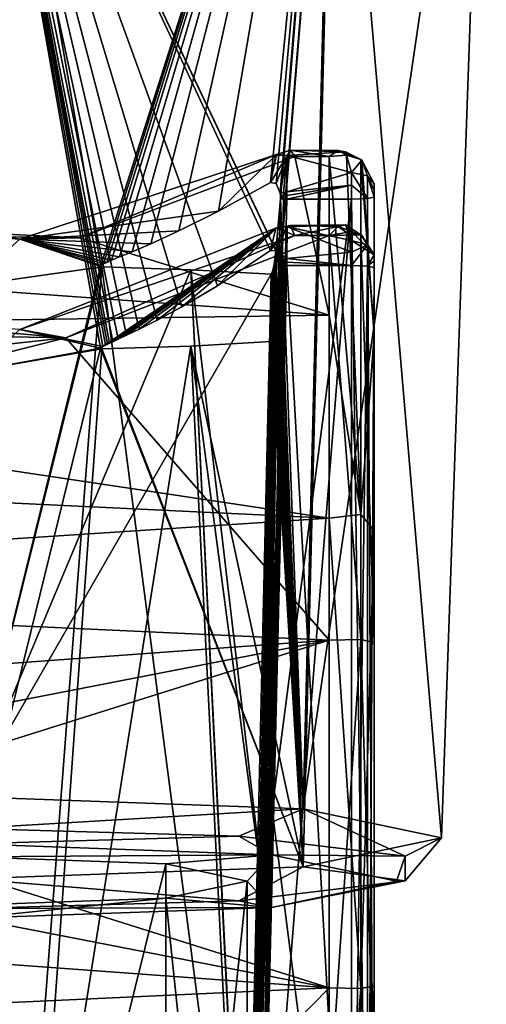
# Model space of a CAD drawing. Units: millimetres. Extents: x -52 to 189, y -452 to 452.
# Drawn here: x 42 to 52, y -4 to 18 of the extents above; entities that cross this region are included whole.
import ezdxf

# ---------------------------------------------------------------- set-up
doc = ezdxf.new("R2010")
doc.units = ezdxf.units.MM
doc.header["$LTSCALE"] = 17.087905
for name, color, linetype in [('1004', 7, 'CONTINUOUS'), ('1008', 7, 'CONTINUOUS'), ('1009', 7, 'CONTINUOUS'), ('1012', 7, 'CONTINUOUS'), ('1210', 7, 'CONTINUOUS'), ('1211', 7, 'CONTINUOUS'), ('1212', 7, 'CONTINUOUS'), ('1213', 7, 'CONTINUOUS'), ('1214', 7, 'CONTINUOUS'), ('1215', 7, 'CONTINUOUS'), ('1216', 7, 'CONTINUOUS'), ('1217', 7, 'CONTINUOUS'), ('1218', 7, 'CONTINUOUS'), ('1219', 7, 'CONTINUOUS'), ('1220', 7, 'CONTINUOUS'), ('1221', 7, 'CONTINUOUS'), ('1222', 7, 'CONTINUOUS'), ('1223', 7, 'CONTINUOUS'), ('1224', 7, 'CONTINUOUS'), ('1225', 7, 'CONTINUOUS'), ('1226', 7, 'CONTINUOUS'), ('1227', 7, 'CONTINUOUS'), ('1229', 7, 'CONTINUOUS'), ('1230', 7, 'CONTINUOUS'), ('1237', 7, 'CONTINUOUS'), ('1238', 7, 'CONTINUOUS'), ('1239', 7, 'CONTINUOUS'), ('1240', 7, 'CONTINUOUS')]:
    doc.layers.add(name, color=color, linetype=linetype)

msp = doc.modelspace()

# ---------------------------------------------------------------- linework, layer by layer
at = {"layer": '1004', "linetype": 'Continuous'}
for points in [[(40.75, -0.666, 50.405), (47.468, -0.909, 53.177), (40.75, -0.956, 53.718), (40.75, -0.666, 50.405)], [(40.75, -0.956, 53.718), (47.468, -0.909, 53.177), (45.116, -1.114, 55.52), (40.75, -0.956, 53.718)], [(45.116, -1.114, 55.52), (47.468, -0.909, 53.177), (46.925, -1.494, 59.869), (45.116, -1.114, 55.52)], [(47.468, -0.909, 53.177), (47.468, -2.08, 66.562), (46.925, -1.494, 59.869), (47.468, -0.909, 53.177)], [(50.251, -1.494, 59.869), (47.468, -2.08, 66.562), (47.468, -0.909, 53.177), (50.251, -1.494, 59.869)], [(46.925, -1.494, 59.869), (47.468, -2.08, 66.562), (45.116, -1.875, 64.219), (46.925, -1.494, 59.869)], [(47.468, -2.08, 66.562), (40.75, -2.322, 69.334), (45.116, -1.875, 64.219), (47.468, -2.08, 66.562)], [(45.116, -1.875, 64.219), (40.75, -2.322, 69.334), (40.75, -2.032, 66.021), (45.116, -1.875, 64.219)]]:
    msp.add_3dface(points, dxfattribs=at)
at = {"layer": '1008', "linetype": 'Continuous'}
for points in [[(40.75, -0.326, 49.737), (40.75, 0.382, 49.493), (48.175, 0.114, 52.557), (40.75, -0.326, 49.737)], [(46.743, -0.496, 51.677), (40.75, -0.326, 49.737), (48.175, 0.114, 52.557), (46.743, -0.496, 51.677)], [(50.446, -0.94, 56.755), (46.743, -0.496, 51.677), (48.175, 0.114, 52.557), (50.446, -0.94, 56.755)], [(51.25, -0.533, 59.953), (50.446, -0.94, 56.755), (48.175, 0.114, 52.557), (51.25, -0.533, 59.953)], [(40.75, -0.666, 50.405), (40.75, -0.326, 49.737), (46.743, -0.496, 51.677), (40.75, -0.666, 50.405)], [(47.468, -0.909, 53.177), (40.75, -0.666, 50.405), (46.743, -0.496, 51.677), (47.468, -0.909, 53.177)], [(50.446, -0.94, 56.755), (47.468, -0.909, 53.177), (46.743, -0.496, 51.677), (50.446, -0.94, 56.755)], [(48.175, -1.18, 67.35), (50.446, -1.489, 63.032), (51.25, -0.533, 59.953), (48.175, -1.18, 67.35)], [(50.446, -1.489, 63.032), (50.446, -0.94, 56.755), (51.25, -0.533, 59.953), (50.446, -1.489, 63.032)], [(50.251, -1.494, 59.869), (47.468, -0.909, 53.177), (50.446, -0.94, 56.755), (50.251, -1.494, 59.869)], [(50.446, -1.489, 63.032), (50.251, -1.494, 59.869), (50.446, -0.94, 56.755), (50.446, -1.489, 63.032)], [(40.75, -1.448, 70.413), (46.743, -1.934, 68.11), (48.175, -1.18, 67.35), (40.75, -1.448, 70.413)], [(46.743, -1.934, 68.11), (50.446, -1.489, 63.032), (48.175, -1.18, 67.35), (46.743, -1.934, 68.11)], [(40.75, -1.448, 70.413), (40.75, -2.103, 70.05), (46.743, -1.934, 68.11), (40.75, -1.448, 70.413)], [(46.743, -1.934, 68.11), (47.468, -2.08, 66.562), (50.446, -1.489, 63.032), (46.743, -1.934, 68.11)], [(47.468, -2.08, 66.562), (50.251, -1.494, 59.869), (50.446, -1.489, 63.032), (47.468, -2.08, 66.562)], [(40.75, -2.103, 70.05), (47.468, -2.08, 66.562), (46.743, -1.934, 68.11), (40.75, -2.103, 70.05)], [(40.75, -2.322, 69.334), (47.468, -2.08, 66.562), (40.75, -2.103, 70.05), (40.75, -2.322, 69.334)]]:
    msp.add_3dface(points, dxfattribs=at)
at = {"layer": '1009', "linetype": 'Continuous'}
for points in [[(40.75, 0.382, 49.493), (40.75, 28.878, 50.983), (43.67, 12.209, 50.51), (40.75, 0.382, 49.493)], [(40.75, 28.878, 50.983), (48.882, 28.585, 54.338), (43.67, 12.209, 50.51), (40.75, 28.878, 50.983)], [(43.67, 12.209, 50.51), (48.882, 28.585, 54.338), (43.728, 12.244, 50.527), (43.67, 12.209, 50.51)], [(43.728, 12.244, 50.527), (48.882, 28.585, 54.338), (43.8, 12.278, 50.55), (43.728, 12.244, 50.527)], [(43.8, 12.278, 50.55), (48.882, 28.585, 54.338), (43.908, 12.325, 50.584), (43.8, 12.278, 50.55)], [(43.908, 12.325, 50.584), (48.882, 28.585, 54.338), (44.088, 12.4, 50.644), (43.908, 12.325, 50.584)], [(44.088, 12.4, 50.644), (48.882, 28.585, 54.338), (44.37, 12.516, 50.745), (44.088, 12.4, 50.644)], [(44.37, 12.516, 50.745), (48.882, 28.585, 54.338), (44.785, 12.695, 50.909), (44.37, 12.516, 50.745)], [(44.785, 12.695, 50.909), (48.882, 28.585, 54.338), (45.406, 12.979, 51.192), (44.785, 12.695, 50.909)], [(45.406, 12.979, 51.192), (48.882, 28.585, 54.338), (46.29, 13.422, 51.679), (45.406, 12.979, 51.192)], [(46.29, 13.422, 51.679), (48.882, 28.585, 54.338), (47.448, 14.061, 52.488), (46.29, 13.422, 51.679)], [(47.448, 14.061, 52.488), (48.882, 28.585, 54.338), (47.574, 14.032, 52.584), (47.448, 14.061, 52.488)], [(47.574, 14.032, 52.584), (48.882, 28.585, 54.338), (47.662, 13.822, 52.646), (47.574, 14.032, 52.584)], [(47.662, 13.822, 52.646), (48.882, 28.585, 54.338), (47.667, 13.759, 52.647), (47.662, 13.822, 52.646)], [(48.882, 28.585, 54.338), (48.175, 0.114, 52.557), (47.665, 13.695, 52.643), (48.882, 28.585, 54.338)], [(47.667, 13.759, 52.647), (48.882, 28.585, 54.338), (47.665, 13.695, 52.643), (47.667, 13.759, 52.647)], [(52.25, 27.876, 62.439), (48.175, 0.114, 52.557), (48.882, 28.585, 54.338), (52.25, 27.876, 62.439)], [(51.25, -0.533, 59.953), (48.175, 0.114, 52.557), (52.25, 27.876, 62.439), (51.25, -0.533, 59.953)], [(48.882, 27.167, 70.54), (51.25, -0.533, 59.953), (52.25, 27.876, 62.439), (48.882, 27.167, 70.54)], [(48.882, 27.167, 70.54), (40.75, 26.874, 73.895), (47.662, 12.336, 69.642), (48.882, 27.167, 70.54)], [(47.667, 12.273, 69.63), (48.882, 27.167, 70.54), (47.662, 12.336, 69.642), (47.667, 12.273, 69.63)], [(48.175, -1.18, 67.35), (48.882, 27.167, 70.54), (47.667, 12.273, 69.63), (48.175, -1.18, 67.35)], [(48.175, -1.18, 67.35), (51.25, -0.533, 59.953), (48.882, 27.167, 70.54), (48.175, -1.18, 67.35)], [(40.75, 26.874, 73.895), (40.75, -1.448, 70.413), (43.664, 10.369, 71.467), (40.75, 26.874, 73.895)], [(47.662, 12.336, 69.642), (40.75, 26.874, 73.895), (47.571, 12.533, 69.742), (47.662, 12.336, 69.642)], [(47.571, 12.533, 69.742), (40.75, 26.874, 73.895), (47.448, 12.542, 69.84), (47.571, 12.533, 69.742)], [(47.448, 12.542, 69.84), (40.75, 26.874, 73.895), (46.267, 11.759, 70.537), (47.448, 12.542, 69.84)], [(46.267, 11.759, 70.537), (40.75, 26.874, 73.895), (45.471, 11.288, 70.902), (46.267, 11.759, 70.537)], [(45.471, 11.288, 70.902), (40.75, 26.874, 73.895), (44.92, 10.992, 71.111), (45.471, 11.288, 70.902)], [(44.92, 10.992, 71.111), (40.75, 26.874, 73.895), (44.526, 10.795, 71.241), (44.92, 10.992, 71.111)], [(44.526, 10.795, 71.241), (40.75, 26.874, 73.895), (44.242, 10.659, 71.325), (44.526, 10.795, 71.241)], [(44.242, 10.659, 71.325), (40.75, 26.874, 73.895), (44.052, 10.57, 71.376), (44.242, 10.659, 71.325)], [(44.052, 10.57, 71.376), (40.75, 26.874, 73.895), (43.933, 10.514, 71.407), (44.052, 10.57, 71.376)], [(43.933, 10.514, 71.407), (40.75, 26.874, 73.895), (43.862, 10.48, 71.424), (43.933, 10.514, 71.407)], [(43.862, 10.48, 71.424), (40.75, 26.874, 73.895), (43.815, 10.458, 71.435), (43.862, 10.48, 71.424)], [(43.815, 10.458, 71.435), (40.75, 26.874, 73.895), (43.77, 10.435, 71.445), (43.815, 10.458, 71.435)], [(43.77, 10.435, 71.445), (40.75, 26.874, 73.895), (43.712, 10.404, 71.458), (43.77, 10.435, 71.445)], [(43.712, 10.404, 71.458), (40.75, 26.874, 73.895), (43.664, 10.369, 71.467), (43.712, 10.404, 71.458)], [(47.665, 13.695, 52.643), (48.175, 0.114, 52.557), (47.595, 12.857, 52.552), (47.665, 13.695, 52.643)], [(47.595, 12.857, 52.552), (48.175, 0.114, 52.557), (47.555, 12.466, 52.503), (47.595, 12.857, 52.552)], [(47.555, 12.466, 52.503), (48.175, 0.114, 52.557), (47.525, 12.241, 52.47), (47.555, 12.466, 52.503)], [(43.693, 12.183, 50.515), (40.75, 0.382, 49.493), (43.67, 12.209, 50.51), (43.693, 12.183, 50.515)], [(40.75, 0.382, 49.493), (43.693, 12.183, 50.515), (45.673, 12.116, 51.281), (40.75, 0.382, 49.493)], [(47.464, 12.017, 52.413), (40.75, 0.382, 49.493), (45.673, 12.116, 51.281), (47.464, 12.017, 52.413)], [(47.5, 12.101, 52.444), (48.175, 0.114, 52.557), (47.464, 12.017, 52.413), (47.5, 12.101, 52.444)], [(47.525, 12.241, 52.47), (48.175, 0.114, 52.557), (47.5, 12.101, 52.444), (47.525, 12.241, 52.47)], [(47.601, 11.428, 69.571), (48.175, -1.18, 67.35), (47.665, 12.21, 69.623), (47.601, 11.428, 69.571)], [(47.665, 12.21, 69.623), (48.175, -1.18, 67.35), (47.667, 12.273, 69.63), (47.665, 12.21, 69.623)], [(48.175, 0.114, 52.557), (40.75, 0.382, 49.493), (47.464, 12.017, 52.413), (48.175, 0.114, 52.557)], [(47.557, 10.994, 69.549), (48.175, -1.18, 67.35), (47.601, 11.428, 69.571), (47.557, 10.994, 69.549)], [(47.533, 10.801, 69.542), (48.175, -1.18, 67.35), (47.557, 10.994, 69.549), (47.533, 10.801, 69.542)], [(47.524, 10.739, 69.541), (48.175, -1.18, 67.35), (47.533, 10.801, 69.542), (47.524, 10.739, 69.541)], [(47.464, 10.516, 69.559), (48.175, -1.18, 67.35), (47.499, 10.602, 69.543), (47.464, 10.516, 69.559)], [(47.499, 10.602, 69.543), (48.175, -1.18, 67.35), (47.518, 10.702, 69.541), (47.499, 10.602, 69.543)], [(47.518, 10.702, 69.541), (48.175, -1.18, 67.35), (47.524, 10.739, 69.541), (47.518, 10.702, 69.541)], [(40.75, -1.448, 70.413), (48.175, -1.18, 67.35), (43.664, 10.369, 71.467), (40.75, -1.448, 70.413)], [(43.664, 10.369, 71.467), (48.175, -1.18, 67.35), (43.692, 10.351, 71.457), (43.664, 10.369, 71.467)], [(43.692, 10.351, 71.457), (48.175, -1.18, 67.35), (45.673, 10.417, 70.691), (43.692, 10.351, 71.457)], [(48.175, -1.18, 67.35), (47.464, 10.516, 69.559), (45.673, 10.417, 70.691), (48.175, -1.18, 67.35)]]:
    msp.add_3dface(points, dxfattribs=at)
at = {"layer": '1012', "linetype": 'Continuous'}
for points in [[(40.75, -0.956, 53.718), (45.116, -1.114, 55.52), (40.75, -18.675, 52.168), (40.75, -0.956, 53.718)], [(40.75, -18.675, 52.168), (45.116, -1.114, 55.52), (45.116, -18.833, 53.969), (40.75, -18.675, 52.168)], [(45.116, -1.114, 55.52), (46.925, -1.494, 59.869), (45.116, -18.833, 53.969), (45.116, -1.114, 55.52)], [(46.925, -1.494, 59.869), (45.116, -1.875, 64.219), (46.925, -19.214, 58.319), (46.925, -1.494, 59.869)], [(45.116, -18.833, 53.969), (46.925, -1.494, 59.869), (46.925, -19.214, 58.319), (45.116, -18.833, 53.969)], [(45.116, -1.875, 64.219), (40.75, -2.032, 66.021), (45.116, -19.594, 62.669), (45.116, -1.875, 64.219)], [(46.925, -19.214, 58.319), (45.116, -1.875, 64.219), (45.116, -19.594, 62.669), (46.925, -19.214, 58.319)], [(40.75, -2.032, 66.021), (40.75, -19.752, 64.471), (45.116, -19.594, 62.669), (40.75, -2.032, 66.021)]]:
    msp.add_3dface(points, dxfattribs=at)
at = {"layer": '1210', "linetype": 'Continuous'}
for points in [[(49.75, 13.886, 52.157), (49.75, -12.444, 49.785), (49.75, 14.029, 52.101), (49.75, 13.886, 52.157)], [(49.75, 14.029, 52.101), (49.75, -12.444, 49.785), (49.75, -3.826, 44.361), (49.75, 14.029, 52.101)], [(49.75, 10.667, 47.941), (49.75, 14.029, 52.101), (49.75, -3.826, 44.361), (49.75, 10.667, 47.941)], [(49.75, -12.313, 49.865), (49.75, -12.444, 49.785), (49.75, 13.886, 52.157), (49.75, -12.313, 49.865)], [(49.75, 13.733, 52.167), (49.75, -12.313, 49.865), (49.75, 13.886, 52.157), (49.75, 13.733, 52.167)], [(49.75, -12.165, 49.901), (49.75, -12.313, 49.865), (49.75, 13.733, 52.167), (49.75, -12.165, 49.901)], [(49.75, 12.313, 70.135), (49.75, 12.444, 70.215), (49.75, -13.886, 67.843), (49.75, 12.313, 70.135)], [(49.75, -13.886, 67.843), (49.75, 12.444, 70.215), (49.75, -14.029, 67.899), (49.75, -13.886, 67.843)], [(49.75, -14.029, 67.899), (49.75, 12.444, 70.215), (49.75, 3.819, 75.64), (49.75, -14.029, 67.899)], [(49.75, 12.165, 70.099), (49.75, 12.313, 70.135), (49.75, -13.733, 67.833), (49.75, 12.165, 70.099)], [(49.75, -13.733, 67.833), (49.75, 12.313, 70.135), (49.75, -13.886, 67.843), (49.75, -13.733, 67.833)], [(49.75, 6.312, 45.189), (49.75, 10.667, 47.941), (49.75, -3.826, 44.361), (49.75, 6.312, 45.189)], [(49.75, -10.681, 72.047), (49.75, -14.029, 67.899), (49.75, 3.819, 75.64), (49.75, -10.681, 72.047)], [(49.75, -6.326, 74.805), (49.75, -10.681, 72.047), (49.75, 3.819, 75.64), (49.75, -6.326, 74.805)]]:
    msp.add_3dface(points, dxfattribs=at)
at = {"layer": '1211', "linetype": 'Continuous'}
for points in [[(48.75, 3.867, 76.657), (48.75, 12.874, 71.255), (42.893, 10.598, 73.42), (48.75, 3.867, 76.657)], [(42.893, 10.598, 73.42), (48.75, 12.874, 71.255), (47.984, 12.874, 71.255), (42.893, 10.598, 73.42)], [(36.856, 11.129, 72.983), (21.25, 10.992, 73.099), (42.893, 10.598, 73.42), (36.856, 11.129, 72.983)], [(21.25, 10.992, 73.099), (21.25, 8.225, 74.992), (42.893, 10.598, 73.42), (21.25, 10.992, 73.099)], [(21.25, 5.141, 76.309), (48.75, 3.867, 76.657), (42.893, 10.598, 73.42), (21.25, 5.141, 76.309)], [(21.25, 8.225, 74.992), (21.25, 5.141, 76.309), (42.893, 10.598, 73.42), (21.25, 8.225, 74.992)], [(21.25, 1.863, 76.998), (48.75, 3.867, 76.657), (21.25, 5.141, 76.309), (21.25, 1.863, 76.998)], [(48.75, -6.594, 75.777), (48.75, 3.867, 76.657), (21.25, -4.786, 76.417), (48.75, -6.594, 75.777)], [(21.25, -4.786, 76.417), (48.75, 3.867, 76.657), (21.25, -1.49, 77.035), (21.25, -4.786, 76.417)], [(21.25, -1.49, 77.035), (48.75, 3.867, 76.657), (21.25, 1.863, 76.998), (21.25, -1.49, 77.035)]]:
    msp.add_3dface(points, dxfattribs=at)
at = {"layer": '1212', "linetype": 'Continuous'}
for points in [[(47.984, 14.633, 51.152), (48.75, 11.105, 46.997), (43.193, 12.827, 48.692), (47.984, 14.633, 51.152)], [(48.75, 14.633, 51.152), (48.75, 11.105, 46.997), (47.984, 14.633, 51.152), (48.75, 14.633, 51.152)], [(37.135, 13.127, 49.042), (43.193, 12.827, 48.692), (21.25, 13.1, 49.009), (37.135, 13.127, 49.042)], [(43.193, 12.827, 48.692), (48.75, 11.105, 46.997), (21.25, 13.1, 49.009), (43.193, 12.827, 48.692)], [(21.25, 13.1, 49.009), (48.75, 11.105, 46.997), (21.25, 10.703, 46.664), (21.25, 13.1, 49.009)], [(48.75, 11.105, 46.997), (48.75, 6.582, 44.218), (21.25, 10.703, 46.664), (48.75, 11.105, 46.997)], [(21.25, 10.703, 46.664), (48.75, 6.582, 44.218), (21.25, 7.895, 44.832), (21.25, 10.703, 46.664)], [(21.25, 7.895, 44.832), (48.75, 6.582, 44.218), (21.25, 4.786, 43.583), (21.25, 7.895, 44.832)], [(48.75, 6.582, 44.218), (48.75, -3.874, 43.344), (21.25, 4.786, 43.583), (48.75, 6.582, 44.218)], [(21.25, 4.786, 43.583), (48.75, -3.874, 43.344), (21.25, 1.49, 42.965), (21.25, 4.786, 43.583)], [(21.25, 1.49, 42.965), (48.75, -3.874, 43.344), (21.25, -1.863, 43.002), (21.25, 1.49, 42.965)], [(21.25, -1.863, 43.002), (48.75, -3.874, 43.344), (21.25, -5.141, 43.691), (21.25, -1.863, 43.002)], [(21.25, -5.141, 43.691), (48.75, -3.874, 43.344), (41.931, -10.828, 46.765), (21.25, -5.141, 43.691)], [(48.75, -3.874, 43.344), (48.75, -12.874, 48.745), (41.931, -10.828, 46.765), (48.75, -3.874, 43.344)]]:
    msp.add_3dface(points, dxfattribs=at)
at = {"layer": '1213', "linetype": 'Continuous'}
for points in [[(41.965, -10.285, 48.544), (37.806, 12.183, 50.515), (37.275, -10.887, 49.019), (41.965, -10.285, 48.544)], [(40.709, 11.759, 50.079), (37.806, 12.183, 50.515), (41.965, -10.285, 48.544), (40.709, 11.759, 50.079)], [(43.693, 12.183, 50.515), (40.709, 11.759, 50.079), (41.965, -10.285, 48.544), (43.693, 12.183, 50.515)], [(46.882, -12.25, 50.299), (43.693, 12.183, 50.515), (41.965, -10.285, 48.544), (46.882, -12.25, 50.299)], [(45.673, 12.116, 51.281), (43.693, 12.183, 50.515), (46.882, -12.25, 50.299), (45.673, 12.116, 51.281)], [(47.464, 12.017, 52.413), (45.673, 12.116, 51.281), (47.167, -0.636, 51.312), (47.464, 12.017, 52.413)], [(47.167, -0.636, 51.312), (45.673, 12.116, 51.281), (46.888, -12.193, 50.307), (47.167, -0.636, 51.312)], [(46.888, -12.193, 50.307), (45.673, 12.116, 51.281), (46.886, -12.222, 50.304), (46.888, -12.193, 50.307)], [(46.886, -12.222, 50.304), (45.673, 12.116, 51.281), (46.882, -12.25, 50.299), (46.886, -12.222, 50.304)], [(43.692, 10.351, 71.457), (42.082, -12.133, 69.48), (40.809, 9.858, 71.813), (43.692, 10.351, 71.457)], [(43.692, 10.351, 71.457), (45.673, 10.417, 70.691), (42.082, -12.133, 69.48), (43.692, 10.351, 71.457)], [(42.082, -12.133, 69.48), (45.673, 10.417, 70.691), (46.882, -13.748, 67.426), (42.082, -12.133, 69.48)], [(47.464, 10.516, 69.559), (47.193, -1.045, 68.541), (45.673, 10.417, 70.691), (47.464, 10.516, 69.559)], [(46.882, -13.748, 67.426), (45.673, 10.417, 70.691), (47.193, -1.045, 68.541), (46.882, -13.748, 67.426)], [(42.082, -12.133, 69.48), (37.018, -12.714, 68.821), (40.809, 9.858, 71.813), (42.082, -12.133, 69.48)], [(46.886, -13.719, 67.426), (46.882, -13.748, 67.426), (47.193, -1.045, 68.541), (46.886, -13.719, 67.426)], [(46.888, -13.691, 67.428), (46.886, -13.719, 67.426), (47.193, -1.045, 68.541), (46.888, -13.691, 67.428)]]:
    msp.add_3dface(points, dxfattribs=at)
at = {"layer": '1214', "linetype": 'Continuous'}
for points in [[(49.25, -12.208, 50.399), (49.25, 13.69, 52.665), (47.178, -12.208, 50.399), (49.25, -12.208, 50.399)], [(47.178, -12.208, 50.399), (49.25, 13.69, 52.665), (47.485, 0.108, 51.477), (47.178, -12.208, 50.399)], [(47.485, 0.108, 51.477), (49.25, 13.69, 52.665), (47.812, 13.69, 52.665), (47.485, 0.108, 51.477)]]:
    msp.add_3dface(points, dxfattribs=at)
at = {"layer": '1215', "linetype": 'Continuous'}
for points in [[(47.515, -0.144, 68.52), (47.812, 12.208, 69.601), (49.25, -13.69, 67.335), (47.515, -0.144, 68.52)], [(49.25, -13.69, 67.335), (47.812, 12.208, 69.601), (49.25, 12.208, 69.601), (49.25, -13.69, 67.335)], [(47.178, -13.69, 67.335), (47.515, -0.144, 68.52), (49.25, -13.69, 67.335), (47.178, -13.69, 67.335)]]:
    msp.add_3dface(points, dxfattribs=at)
at = {"layer": '1216', "linetype": 'Continuous'}
for points in [[(49.604, 13.703, 52.519), (49.25, 13.69, 52.665), (49.604, -12.195, 50.254), (49.604, 13.703, 52.519)], [(49.25, 13.69, 52.665), (49.25, -12.208, 50.399), (49.604, -12.195, 50.254), (49.25, 13.69, 52.665)], [(49.75, -12.165, 49.901), (49.75, 13.733, 52.167), (49.604, 13.703, 52.519), (49.75, -12.165, 49.901)], [(49.75, -12.165, 49.901), (49.604, 13.703, 52.519), (49.604, -12.195, 50.254), (49.75, -12.165, 49.901)]]:
    msp.add_3dface(points, dxfattribs=at)
at = {"layer": '1217', "linetype": 'Continuous'}
for points in [[(47.665, 13.695, 52.643), (47.595, 12.857, 52.552), (47.026, -12.202, 50.376), (47.665, 13.695, 52.643)], [(47.178, -12.208, 50.399), (47.665, 13.695, 52.643), (47.026, -12.202, 50.376), (47.178, -12.208, 50.399)], [(47.665, 13.695, 52.643), (47.178, -12.208, 50.399), (47.738, 13.692, 52.66), (47.665, 13.695, 52.643)], [(47.178, -12.208, 50.399), (47.485, 0.108, 51.477), (47.738, 13.692, 52.66), (47.178, -12.208, 50.399)], [(47.485, 0.108, 51.477), (47.812, 13.69, 52.665), (47.738, 13.692, 52.66), (47.485, 0.108, 51.477)], [(47.595, 12.857, 52.552), (47.555, 12.466, 52.503), (47.026, -12.202, 50.376), (47.595, 12.857, 52.552)], [(47.555, 12.466, 52.503), (47.525, 12.241, 52.47), (47.026, -12.202, 50.376), (47.555, 12.466, 52.503)], [(47.525, 12.241, 52.47), (47.5, 12.101, 52.444), (47.026, -12.202, 50.376), (47.525, 12.241, 52.47)], [(47.5, 12.101, 52.444), (47.464, 12.017, 52.413), (47.026, -12.202, 50.376), (47.5, 12.101, 52.444)], [(47.464, 12.017, 52.413), (47.167, -0.636, 51.312), (47.026, -12.202, 50.376), (47.464, 12.017, 52.413)], [(47.167, -0.636, 51.312), (46.888, -12.193, 50.307), (47.026, -12.202, 50.376), (47.167, -0.636, 51.312)]]:
    msp.add_3dface(points, dxfattribs=at)
at = {"layer": '1218', "linetype": 'Continuous'}
for points in [[(47.601, 11.428, 69.571), (47.665, 12.21, 69.623), (47.026, -13.688, 67.359), (47.601, 11.428, 69.571)], [(47.026, -13.688, 67.359), (47.665, 12.21, 69.623), (47.738, 12.209, 69.606), (47.026, -13.688, 67.359)], [(47.178, -13.69, 67.335), (47.026, -13.688, 67.359), (47.738, 12.209, 69.606), (47.178, -13.69, 67.335)], [(47.178, -13.69, 67.335), (47.738, 12.209, 69.606), (47.515, -0.144, 68.52), (47.178, -13.69, 67.335)], [(47.812, 12.208, 69.601), (47.515, -0.144, 68.52), (47.738, 12.209, 69.606), (47.812, 12.208, 69.601)], [(47.557, 10.994, 69.549), (47.601, 11.428, 69.571), (46.888, -13.691, 67.428), (47.557, 10.994, 69.549)], [(46.888, -13.691, 67.428), (47.601, 11.428, 69.571), (47.026, -13.688, 67.359), (46.888, -13.691, 67.428)], [(47.533, 10.801, 69.542), (47.557, 10.994, 69.549), (46.888, -13.691, 67.428), (47.533, 10.801, 69.542)], [(47.524, 10.739, 69.541), (47.533, 10.801, 69.542), (46.888, -13.691, 67.428), (47.524, 10.739, 69.541)], [(47.518, 10.702, 69.541), (47.524, 10.739, 69.541), (46.888, -13.691, 67.428), (47.518, 10.702, 69.541)], [(47.499, 10.602, 69.543), (47.518, 10.702, 69.541), (46.888, -13.691, 67.428), (47.499, 10.602, 69.543)], [(47.499, 10.602, 69.543), (46.888, -13.691, 67.428), (47.193, -1.045, 68.541), (47.499, 10.602, 69.543)], [(47.464, 10.516, 69.559), (47.499, 10.602, 69.543), (47.193, -1.045, 68.541), (47.464, 10.516, 69.559)]]:
    msp.add_3dface(points, dxfattribs=at)
at = {"layer": '1219', "linetype": 'Continuous'}
for points in [[(49.25, -13.69, 67.335), (49.25, 12.208, 69.601), (49.604, 12.195, 69.746), (49.25, -13.69, 67.335)], [(49.604, -13.703, 67.481), (49.25, -13.69, 67.335), (49.604, 12.195, 69.746), (49.604, -13.703, 67.481)], [(49.75, 12.165, 70.099), (49.604, -13.703, 67.481), (49.604, 12.195, 69.746), (49.75, 12.165, 70.099)], [(49.75, 12.165, 70.099), (49.75, -13.733, 67.833), (49.604, -13.703, 67.481), (49.75, 12.165, 70.099)]]:
    msp.add_3dface(points, dxfattribs=at)
at = {"layer": '1220', "linetype": 'Continuous'}
for points in [[(49.457, 6.663, 44.57), (48.75, 14.633, 51.152), (49.139, 14.669, 51.366), (49.457, 6.663, 44.57)], [(48.75, 11.105, 46.997), (48.75, 14.633, 51.152), (49.457, 6.663, 44.57), (48.75, 11.105, 46.997)], [(49.458, 14.567, 51.618), (49.457, 6.663, 44.57), (49.139, 14.669, 51.366), (49.458, 14.567, 51.618)], [(49.458, 14.567, 51.618), (49.75, 10.667, 47.941), (49.457, 6.663, 44.57), (49.458, 14.567, 51.618)], [(49.478, 14.554, 51.638), (49.75, 10.667, 47.941), (49.458, 14.567, 51.618), (49.478, 14.554, 51.638)], [(49.75, 14.029, 52.101), (49.75, 10.667, 47.941), (49.478, 14.554, 51.638), (49.75, 14.029, 52.101)], [(48.75, 6.582, 44.218), (48.75, 11.105, 46.997), (49.457, 6.663, 44.57), (48.75, 6.582, 44.218)], [(49.75, 10.667, 47.941), (49.75, 6.312, 45.189), (49.457, 6.663, 44.57), (49.75, 10.667, 47.941)], [(48.75, 6.582, 44.218), (49.457, 6.663, 44.57), (49.457, -3.883, 43.648), (48.75, 6.582, 44.218)], [(48.75, -3.874, 43.344), (48.75, 6.582, 44.218), (49.457, -3.883, 43.648), (48.75, -3.874, 43.344)], [(49.457, 6.663, 44.57), (49.75, 6.312, 45.189), (49.457, -3.883, 43.648), (49.457, 6.663, 44.57)], [(49.75, 6.312, 45.189), (49.75, -3.826, 44.361), (49.457, -3.883, 43.648), (49.75, 6.312, 45.189)], [(48.75, -12.874, 48.745), (48.75, -3.874, 43.344), (49.457, -3.883, 43.648), (48.75, -12.874, 48.745)], [(48.75, -12.874, 48.745), (49.457, -3.883, 43.648), (49.458, -12.89, 49.216), (48.75, -12.874, 48.745)], [(49.457, -3.883, 43.648), (49.75, -3.826, 44.361), (49.458, -12.89, 49.216), (49.457, -3.883, 43.648)], [(49.75, -3.826, 44.361), (49.75, -12.444, 49.785), (49.458, -12.89, 49.216), (49.75, -3.826, 44.361)]]:
    msp.add_3dface(points, dxfattribs=at)
at = {"layer": '1221', "linetype": 'Continuous'}
for points in [[(48.75, 12.874, 71.255), (49.458, 12.89, 70.784), (49.139, 12.947, 71.05), (48.75, 12.874, 71.255)], [(48.75, 12.874, 71.255), (49.457, 3.883, 76.352), (49.458, 12.89, 70.784), (48.75, 12.874, 71.255)], [(48.75, 12.874, 71.255), (48.75, 3.867, 76.657), (49.457, 3.883, 76.352), (48.75, 12.874, 71.255)], [(49.457, 3.883, 76.352), (49.75, 3.819, 75.64), (49.458, 12.89, 70.784), (49.457, 3.883, 76.352)], [(49.75, 3.819, 75.64), (49.75, 12.444, 70.215), (49.458, 12.89, 70.784), (49.75, 3.819, 75.64)], [(49.458, 12.89, 70.784), (49.75, 12.444, 70.215), (49.478, 12.881, 70.762), (49.458, 12.89, 70.784)], [(48.75, 3.867, 76.657), (48.75, -6.594, 75.777), (49.457, 3.883, 76.352), (48.75, 3.867, 76.657)], [(48.75, -6.594, 75.777), (49.457, -6.663, 75.43), (49.457, 3.883, 76.352), (48.75, -6.594, 75.777)], [(49.75, -6.326, 74.805), (49.75, 3.819, 75.64), (49.457, 3.883, 76.352), (49.75, -6.326, 74.805)], [(49.457, -6.663, 75.43), (49.75, -6.326, 74.805), (49.457, 3.883, 76.352), (49.457, -6.663, 75.43)]]:
    msp.add_3dface(points, dxfattribs=at)
at = {"layer": '1222', "linetype": 'Continuous'}
for points in [[(47.886, 14.777, 51.642), (47.814, 14.662, 52.135), (49.114, 14.737, 51.948), (47.886, 14.777, 51.642)], [(49.114, 14.737, 51.948), (47.814, 14.662, 52.135), (49.25, 14.281, 52.533), (49.114, 14.737, 51.948)], [(48.75, 14.633, 51.152), (47.984, 14.633, 51.152), (47.886, 14.777, 51.642), (48.75, 14.633, 51.152)], [(48.75, 14.633, 51.152), (47.886, 14.777, 51.642), (48.951, 14.769, 51.546), (48.75, 14.633, 51.152)], [(48.951, 14.769, 51.546), (47.886, 14.777, 51.642), (49.114, 14.737, 51.948), (48.951, 14.769, 51.546)], [(47.814, 14.662, 52.135), (47.806, 13.85, 52.666), (49.25, 14.281, 52.533), (47.814, 14.662, 52.135)], [(49.25, 14.281, 52.533), (47.806, 13.85, 52.666), (49.25, 13.996, 52.645), (49.25, 14.281, 52.533)], [(47.806, 13.85, 52.666), (47.811, 13.77, 52.669), (49.25, 13.996, 52.645), (47.806, 13.85, 52.666)], [(47.811, 13.77, 52.669), (47.812, 13.69, 52.665), (49.25, 13.996, 52.645), (47.811, 13.77, 52.669)], [(47.812, 13.69, 52.665), (49.25, 13.69, 52.665), (49.25, 13.996, 52.645), (47.812, 13.69, 52.665)]]:
    msp.add_3dface(points, dxfattribs=at)
at = {"layer": '1223', "linetype": 'Continuous'}
for points in [[(47.814, 13.073, 70.291), (49.25, 12.506, 69.674), (47.806, 12.366, 69.627), (47.814, 13.073, 70.291)], [(49.114, 13.115, 70.489), (49.25, 12.767, 69.834), (47.814, 13.073, 70.291), (49.114, 13.115, 70.489)], [(47.886, 13.101, 70.796), (49.114, 13.115, 70.489), (47.814, 13.073, 70.291), (47.886, 13.101, 70.796)], [(49.25, 12.767, 69.834), (49.25, 12.506, 69.674), (47.814, 13.073, 70.291), (49.25, 12.767, 69.834)], [(48.951, 13.077, 70.89), (49.114, 13.115, 70.489), (47.886, 13.101, 70.796), (48.951, 13.077, 70.89)], [(47.984, 12.874, 71.255), (48.951, 13.077, 70.89), (47.886, 13.101, 70.796), (47.984, 12.874, 71.255)], [(47.984, 12.874, 71.255), (48.75, 12.874, 71.255), (48.951, 13.077, 70.89), (47.984, 12.874, 71.255)], [(49.25, 12.506, 69.674), (49.25, 12.208, 69.601), (47.806, 12.366, 69.627), (49.25, 12.506, 69.674)], [(47.806, 12.366, 69.627), (49.25, 12.208, 69.601), (47.811, 12.287, 69.611), (47.806, 12.366, 69.627)], [(49.25, 12.208, 69.601), (47.812, 12.208, 69.601), (47.811, 12.287, 69.611), (49.25, 12.208, 69.601)]]:
    msp.add_3dface(points, dxfattribs=at)
at = {"layer": '1224', "linetype": 'Continuous'}
for points in [[(48.75, 12.874, 71.255), (49.139, 12.947, 71.05), (48.951, 13.077, 70.89), (48.75, 12.874, 71.255)], [(49.478, 12.881, 70.762), (49.114, 13.115, 70.489), (48.951, 13.077, 70.89), (49.478, 12.881, 70.762)], [(49.458, 12.89, 70.784), (49.478, 12.881, 70.762), (48.951, 13.077, 70.89), (49.458, 12.89, 70.784)], [(49.139, 12.947, 71.05), (49.458, 12.89, 70.784), (48.951, 13.077, 70.89), (49.139, 12.947, 71.05)], [(49.478, 12.881, 70.762), (49.75, 12.444, 70.215), (49.114, 13.115, 70.489), (49.478, 12.881, 70.762)], [(49.75, 12.444, 70.215), (49.25, 12.767, 69.834), (49.114, 13.115, 70.489), (49.75, 12.444, 70.215)], [(49.25, 12.767, 69.834), (49.75, 12.444, 70.215), (49.604, 12.673, 69.945), (49.25, 12.767, 69.834)]]:
    msp.add_3dface(points, dxfattribs=at)
at = {"layer": '1225', "linetype": 'Continuous'}
for points in [[(49.25, 12.506, 69.674), (49.25, 12.767, 69.834), (49.604, 12.673, 69.945), (49.25, 12.506, 69.674)], [(49.604, 12.195, 69.746), (49.25, 12.208, 69.601), (49.604, 12.673, 69.945), (49.604, 12.195, 69.746)], [(49.25, 12.208, 69.601), (49.25, 12.506, 69.674), (49.604, 12.673, 69.945), (49.25, 12.208, 69.601)], [(49.75, 12.444, 70.215), (49.604, 12.195, 69.746), (49.604, 12.673, 69.945), (49.75, 12.444, 70.215)], [(49.75, 12.444, 70.215), (49.75, 12.313, 70.135), (49.604, 12.195, 69.746), (49.75, 12.444, 70.215)], [(49.75, 12.313, 70.135), (49.75, 12.165, 70.099), (49.604, 12.195, 69.746), (49.75, 12.313, 70.135)]]:
    msp.add_3dface(points, dxfattribs=at)
at = {"layer": '1226', "linetype": 'Continuous'}
for points in [[(47.738, 12.209, 69.606), (47.662, 12.336, 69.642), (47.733, 12.352, 69.629), (47.738, 12.209, 69.606)], [(47.665, 12.21, 69.623), (47.667, 12.273, 69.63), (47.662, 12.336, 69.642), (47.665, 12.21, 69.623)], [(47.665, 12.21, 69.623), (47.662, 12.336, 69.642), (47.738, 12.209, 69.606), (47.665, 12.21, 69.623)], [(47.806, 12.366, 69.627), (47.811, 12.287, 69.611), (47.733, 12.352, 69.629), (47.806, 12.366, 69.627)], [(47.812, 12.208, 69.601), (47.738, 12.209, 69.606), (47.733, 12.352, 69.629), (47.812, 12.208, 69.601)], [(47.811, 12.287, 69.611), (47.812, 12.208, 69.601), (47.733, 12.352, 69.629), (47.811, 12.287, 69.611)]]:
    msp.add_3dface(points, dxfattribs=at)
at = {"layer": '1227', "linetype": 'Continuous'}
for points in [[(49.604, 13.703, 52.519), (49.25, 14.281, 52.533), (49.25, 13.996, 52.645), (49.604, 13.703, 52.519)], [(49.25, 14.281, 52.533), (49.604, 13.703, 52.519), (49.604, 14.207, 52.406), (49.25, 14.281, 52.533)], [(49.75, 13.733, 52.167), (49.75, 13.886, 52.157), (49.604, 14.207, 52.406), (49.75, 13.733, 52.167)], [(49.604, 13.703, 52.519), (49.75, 13.733, 52.167), (49.604, 14.207, 52.406), (49.604, 13.703, 52.519)], [(49.75, 13.886, 52.157), (49.75, 14.029, 52.101), (49.604, 14.207, 52.406), (49.75, 13.886, 52.157)], [(49.25, 13.69, 52.665), (49.604, 13.703, 52.519), (49.25, 13.996, 52.645), (49.25, 13.69, 52.665)]]:
    msp.add_3dface(points, dxfattribs=at)
at = {"layer": '1229', "linetype": 'Continuous'}
for points in [[(41.863, 12.793, 49.573), (46.29, 13.422, 51.679), (47.578, 14.679, 51.881), (41.863, 12.793, 49.573)], [(43.193, 12.827, 48.692), (41.863, 12.793, 49.573), (47.578, 14.679, 51.881), (43.193, 12.827, 48.692)], [(47.984, 14.633, 51.152), (43.193, 12.827, 48.692), (47.578, 14.679, 51.881), (47.984, 14.633, 51.152)], [(46.29, 13.422, 51.679), (47.448, 14.061, 52.488), (47.578, 14.679, 51.881), (46.29, 13.422, 51.679)], [(47.578, 14.679, 51.881), (47.448, 14.061, 52.488), (47.566, 14.666, 51.912), (47.578, 14.679, 51.881)], [(37.135, 13.127, 49.042), (35.807, 13.825, 50.7), (41.863, 12.793, 49.573), (37.135, 13.127, 49.042)], [(35.807, 13.825, 50.7), (40.709, 11.759, 50.079), (41.863, 12.793, 49.573), (35.807, 13.825, 50.7)], [(45.406, 12.979, 51.192), (46.29, 13.422, 51.679), (41.863, 12.793, 49.573), (45.406, 12.979, 51.192)], [(43.193, 12.827, 48.692), (37.135, 13.127, 49.042), (41.863, 12.793, 49.573), (43.193, 12.827, 48.692)], [(44.785, 12.695, 50.909), (45.406, 12.979, 51.192), (41.863, 12.793, 49.573), (44.785, 12.695, 50.909)], [(40.709, 11.759, 50.079), (43.693, 12.183, 50.515), (41.863, 12.793, 49.573), (40.709, 11.759, 50.079)], [(43.693, 12.183, 50.515), (43.67, 12.209, 50.51), (41.863, 12.793, 49.573), (43.693, 12.183, 50.515)], [(43.67, 12.209, 50.51), (43.728, 12.244, 50.527), (41.863, 12.793, 49.573), (43.67, 12.209, 50.51)], [(43.728, 12.244, 50.527), (43.8, 12.278, 50.55), (41.863, 12.793, 49.573), (43.728, 12.244, 50.527)], [(43.8, 12.278, 50.55), (43.908, 12.325, 50.584), (41.863, 12.793, 49.573), (43.8, 12.278, 50.55)], [(43.908, 12.325, 50.584), (44.088, 12.4, 50.644), (41.863, 12.793, 49.573), (43.908, 12.325, 50.584)], [(44.088, 12.4, 50.644), (44.37, 12.516, 50.745), (41.863, 12.793, 49.573), (44.088, 12.4, 50.644)], [(44.37, 12.516, 50.745), (44.785, 12.695, 50.909), (41.863, 12.793, 49.573), (44.37, 12.516, 50.745)]]:
    msp.add_3dface(points, dxfattribs=at)
at = {"layer": '1230', "linetype": 'Continuous'}
for points in [[(47.578, 13.046, 70.545), (43.712, 10.404, 71.458), (41.863, 10.788, 72.491), (47.578, 13.046, 70.545)], [(47.984, 12.874, 71.255), (47.578, 13.046, 70.545), (41.863, 10.788, 72.491), (47.984, 12.874, 71.255)], [(43.77, 10.435, 71.445), (43.712, 10.404, 71.458), (47.578, 13.046, 70.545), (43.77, 10.435, 71.445)], [(43.815, 10.458, 71.435), (43.77, 10.435, 71.445), (47.578, 13.046, 70.545), (43.815, 10.458, 71.435)], [(43.862, 10.48, 71.424), (43.815, 10.458, 71.435), (47.578, 13.046, 70.545), (43.862, 10.48, 71.424)], [(43.933, 10.514, 71.407), (43.862, 10.48, 71.424), (47.578, 13.046, 70.545), (43.933, 10.514, 71.407)], [(44.052, 10.57, 71.376), (43.933, 10.514, 71.407), (47.578, 13.046, 70.545), (44.052, 10.57, 71.376)], [(44.242, 10.659, 71.325), (44.052, 10.57, 71.376), (47.578, 13.046, 70.545), (44.242, 10.659, 71.325)], [(44.526, 10.795, 71.241), (44.242, 10.659, 71.325), (47.578, 13.046, 70.545), (44.526, 10.795, 71.241)], [(44.92, 10.992, 71.111), (44.526, 10.795, 71.241), (47.578, 13.046, 70.545), (44.92, 10.992, 71.111)], [(45.471, 11.288, 70.902), (44.92, 10.992, 71.111), (47.578, 13.046, 70.545), (45.471, 11.288, 70.902)], [(46.267, 11.759, 70.537), (45.471, 11.288, 70.902), (47.578, 13.046, 70.545), (46.267, 11.759, 70.537)], [(47.565, 13.038, 70.512), (46.267, 11.759, 70.537), (47.578, 13.046, 70.545), (47.565, 13.038, 70.512)], [(47.448, 12.542, 69.84), (46.267, 11.759, 70.537), (47.565, 13.038, 70.512), (47.448, 12.542, 69.84)], [(42.893, 10.598, 73.42), (47.984, 12.874, 71.255), (41.863, 10.788, 72.491), (42.893, 10.598, 73.42)], [(36.856, 11.129, 72.983), (42.893, 10.598, 73.42), (41.863, 10.788, 72.491), (36.856, 11.129, 72.983)], [(43.664, 10.369, 71.467), (40.809, 9.858, 71.813), (41.863, 10.788, 72.491), (43.664, 10.369, 71.467)], [(43.712, 10.404, 71.458), (43.664, 10.369, 71.467), (41.863, 10.788, 72.491), (43.712, 10.404, 71.458)], [(43.664, 10.369, 71.467), (43.692, 10.351, 71.457), (40.809, 9.858, 71.813), (43.664, 10.369, 71.467)]]:
    msp.add_3dface(points, dxfattribs=at)
at = {"layer": '1237', "linetype": 'Continuous'}
for points in [[(49.139, 14.669, 51.366), (48.75, 14.633, 51.152), (48.951, 14.769, 51.546), (49.139, 14.669, 51.366)], [(49.458, 14.567, 51.618), (49.139, 14.669, 51.366), (48.951, 14.769, 51.546), (49.458, 14.567, 51.618)], [(49.458, 14.567, 51.618), (48.951, 14.769, 51.546), (49.114, 14.737, 51.948), (49.458, 14.567, 51.618)], [(49.478, 14.554, 51.638), (49.458, 14.567, 51.618), (49.114, 14.737, 51.948), (49.478, 14.554, 51.638)], [(49.478, 14.554, 51.638), (49.114, 14.737, 51.948), (49.25, 14.281, 52.533), (49.478, 14.554, 51.638)], [(49.478, 14.554, 51.638), (49.25, 14.281, 52.533), (49.604, 14.207, 52.406), (49.478, 14.554, 51.638)], [(49.75, 14.029, 52.101), (49.478, 14.554, 51.638), (49.604, 14.207, 52.406), (49.75, 14.029, 52.101)]]:
    msp.add_3dface(points, dxfattribs=at)
at = {"layer": '1238', "linetype": 'Continuous'}
for points in [[(47.571, 12.533, 69.742), (47.448, 12.542, 69.84), (47.814, 13.073, 70.291), (47.571, 12.533, 69.742)], [(47.814, 13.073, 70.291), (47.448, 12.542, 69.84), (47.565, 13.038, 70.512), (47.814, 13.073, 70.291)], [(47.814, 13.073, 70.291), (47.565, 13.038, 70.512), (47.578, 13.046, 70.545), (47.814, 13.073, 70.291)], [(47.571, 12.533, 69.742), (47.814, 13.073, 70.291), (47.806, 12.366, 69.627), (47.571, 12.533, 69.742)], [(47.984, 12.874, 71.255), (47.886, 13.101, 70.796), (47.578, 13.046, 70.545), (47.984, 12.874, 71.255)], [(47.886, 13.101, 70.796), (47.814, 13.073, 70.291), (47.578, 13.046, 70.545), (47.886, 13.101, 70.796)], [(47.662, 12.336, 69.642), (47.571, 12.533, 69.742), (47.733, 12.352, 69.629), (47.662, 12.336, 69.642)], [(47.571, 12.533, 69.742), (47.806, 12.366, 69.627), (47.733, 12.352, 69.629), (47.571, 12.533, 69.742)]]:
    msp.add_3dface(points, dxfattribs=at)
at = {"layer": '1239', "linetype": 'Continuous'}
for points in [[(47.814, 14.662, 52.135), (47.886, 14.777, 51.642), (47.566, 14.666, 51.912), (47.814, 14.662, 52.135)], [(47.886, 14.777, 51.642), (47.578, 14.679, 51.881), (47.566, 14.666, 51.912), (47.886, 14.777, 51.642)], [(47.886, 14.777, 51.642), (47.984, 14.633, 51.152), (47.578, 14.679, 51.881), (47.886, 14.777, 51.642)], [(47.448, 14.061, 52.488), (47.814, 14.662, 52.135), (47.566, 14.666, 51.912), (47.448, 14.061, 52.488)], [(47.448, 14.061, 52.488), (47.574, 14.032, 52.584), (47.814, 14.662, 52.135), (47.448, 14.061, 52.488)], [(47.574, 14.032, 52.584), (47.662, 13.822, 52.646), (47.814, 14.662, 52.135), (47.574, 14.032, 52.584)], [(47.814, 14.662, 52.135), (47.662, 13.822, 52.646), (47.733, 13.836, 52.662), (47.814, 14.662, 52.135)], [(47.806, 13.85, 52.666), (47.814, 14.662, 52.135), (47.733, 13.836, 52.662), (47.806, 13.85, 52.666)]]:
    msp.add_3dface(points, dxfattribs=at)
at = {"layer": '1240', "linetype": 'Continuous'}
for points in [[(47.662, 13.822, 52.646), (47.738, 13.692, 52.66), (47.733, 13.836, 52.662), (47.662, 13.822, 52.646)], [(47.662, 13.822, 52.646), (47.667, 13.759, 52.647), (47.738, 13.692, 52.66), (47.662, 13.822, 52.646)], [(47.811, 13.77, 52.669), (47.806, 13.85, 52.666), (47.733, 13.836, 52.662), (47.811, 13.77, 52.669)], [(47.738, 13.692, 52.66), (47.812, 13.69, 52.665), (47.733, 13.836, 52.662), (47.738, 13.692, 52.66)], [(47.812, 13.69, 52.665), (47.811, 13.77, 52.669), (47.733, 13.836, 52.662), (47.812, 13.69, 52.665)], [(47.667, 13.759, 52.647), (47.665, 13.695, 52.643), (47.738, 13.692, 52.66), (47.667, 13.759, 52.647)]]:
    msp.add_3dface(points, dxfattribs=at)

doc.saveas('drawing.dxf')
